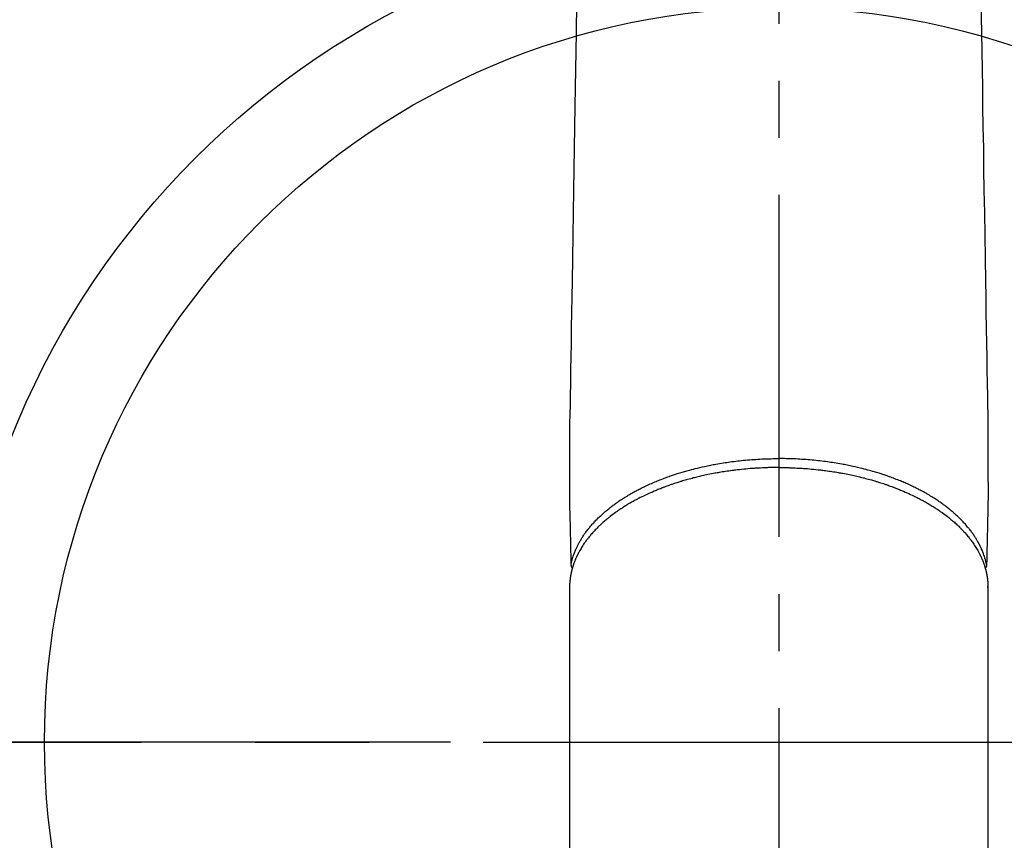
# Model space of a CAD drawing. Extents: x 0 to 26473, y -25 to 8845.
# Drawn here: x 15345 to 15453, y 7235 to 7325 of the extents above; entities that cross this region are included whole.
import ezdxf

# ---------------------------------------------------------------- set-up
doc = ezdxf.new("R2010")
doc.units = 0
doc.header["$LTSCALE"] = 50
doc.header["$MEASUREMENT"] = 0
doc.linetypes.add('CENTER', pattern=[2, 1.25, -0.25, 0.25, -0.25])
doc.linetypes.add('CENTER2', pattern=[1.125, 0.75, -0.125, 0.125, -0.125])
doc.layers.get('0').update_dxf_attribs({"linetype": 'CONTINUOUS'})
doc.layers.get('DEFPOINTS').update_dxf_attribs({"color": 146, "linetype": 'CONTINUOUS'})
for name, color, linetype in [('150-機器', 8, 'CONTINUOUS'), ('160-文字', 254, 'CONTINUOUS'), ('166-寸法B', 11, 'CONTINUOUS')]:
    doc.layers.add(name, color=color, linetype=linetype)
doc.styles.add('KH001', font='txt')
doc.dimstyles.new('KH1xx030', dxfattribs={"dimscale": 30, "dimtxt": 2, "dimasz": 0.6, "dimexe": 0.3, "dimexo": 1.2, "dimgap": 0.5, "dimtad": 3, "dimdec": 1, "dimdsep": 46, "dimlunit": 6, "dimtxsty": 'KH001', "dimblk": 'DOT', "dimcen": 1, "dimdle": 1, "dimclrd": 256, "dimclre": 256, "dimclrt": 256, "dimadec": 0, "dimazin": 0, "dimtfac": 1, "dimtdec": 1, "dimtix": 1, "dimtmove": 2, "dimatfit": 3, "dimldrblk": 'CLOSEDBLANK', "dimfxl": 1, "dimtolj": 1, "dimtzin": 0, "dimlwd": -1, "dimlwe": -1, "dimarcsym": 0})

# ---------------------------------------------------------------- blocks, each defined once
blk = doc.blocks.new('F402_H')
at = {"layer": '150-機器', "color": 161, "linetype": 'CENTER2'}
blk.add_line((0, 136.03), (0, -355.42), dxfattribs=at)
at = {"layer": '150-機器', "color": 13, "linetype": 'Continuous'}
for p, q in [((-22.94, -188.26), (-22.94, -188.14)), ((-22.94, -188.14), (-22.94, -261.81)), ((22.94, -188.14), (22.94, -261.81))]:
    blk.add_line(p, q, dxfattribs=at)
for points in [[(-22.17, -124.18), (-22.22, -127.43), (-22.25, -129.45), (-22.29, -131.46), (-22.32, -133.48), (-22.35, -135.5), (-22.39, -137.8), (-22.43, -140.1), (-22.46, -142.4), (-22.5, -144.7), (-22.54, -147.19), (-22.58, -149.68), (-22.63, -152.17), (-22.67, -154.66), (-22.69, -156.38), (-22.72, -158.09), (-22.75, -159.81), (-22.78, -161.53), (-22.8, -162.97), (-22.82, -164.4), (-22.85, -165.84), (-22.87, -167.28), (-22.89, -168.28), (-22.91, -169.27), (-22.93, -170.27), (-22.94, -171.27), (-22.94, -172.27), (-22.94, -173.26), (-22.94, -174.26), (-22.94, -175.25), (-22.94, -176.24), (-22.95, -177.23), (-22.95, -178.21), (-22.94, -179.2), (-22.93, -179.46), (-22.93, -179.72), (-22.92, -179.98), (-22.92, -180.24), (-22.9, -180.81), (-22.89, -181.38), (-22.88, -181.94), (-22.86, -182.51), (-22.85, -182.87), (-22.85, -183.22), (-22.84, -183.58), (-22.83, -183.94), (-22.83, -184.16), (-22.82, -184.39), (-22.81, -184.62), (-22.81, -184.84), (-22.81, -184.92), (-22.81, -185), (-22.8, -185.08), (-22.8, -185.16), (-22.8, -185.25), (-22.8, -185.34), (-22.8, -185.43), (-22.79, -185.53), (-22.79, -185.57), (-22.79, -185.62), (-22.79, -185.66), (-22.79, -185.71), (-22.79, -185.73), (-22.79, -185.75), (-22.79, -185.77), (-22.79, -185.79), (-22.79, -185.81), (-22.79, -185.83), (-22.79, -185.84), (-22.78, -185.86), (-22.78, -185.87), (-22.78, -185.88), (-22.78, -185.89), (-22.78, -185.9), (-22.77, -185.91), (-22.77, -185.92), (-22.77, -185.93), (-22.76, -185.94), (-22.76, -185.95), (-22.76, -185.97), (-22.75, -185.98), (-22.75, -185.99), (-22.74, -186), (-22.73, -186.01), (-22.73, -186.02), (-22.72, -186.03), (-22.72, -186.04), (-22.71, -186.04), (-22.71, -186.05), (-22.71, -186.05), (-22.7, -186.06), (-22.69, -186.07), (-22.68, -186.08), (-22.68, -186.09), (-22.67, -186.09), (-22.67, -186.09), (-22.67, -186.09), (-22.67, -186.1), (-22.66, -186.11), (-22.65, -186.11), (-22.64, -186.12), (-22.63, -186.13)], [(22.17, -124.18), (22.22, -127.43), (22.25, -129.45), (22.29, -131.46), (22.32, -133.48), (22.35, -135.5), (22.39, -137.8), (22.43, -140.1), (22.46, -142.4), (22.5, -144.7), (22.54, -147.19), (22.58, -149.68), (22.63, -152.17), (22.67, -154.66), (22.69, -156.38), (22.72, -158.09), (22.75, -159.81), (22.78, -161.53), (22.8, -162.97), (22.82, -164.4), (22.85, -165.84), (22.87, -167.28), (22.89, -168.28), (22.91, -169.27), (22.93, -170.27), (22.94, -171.27), (22.94, -172.27), (22.94, -173.26), (22.94, -174.26), (22.94, -175.25), (22.94, -176.24), (22.95, -177.23), (22.95, -178.21), (22.94, -179.2), (22.93, -179.46), (22.93, -179.72), (22.92, -179.98), (22.92, -180.24), (22.9, -180.81), (22.89, -181.38), (22.88, -181.94), (22.86, -182.51), (22.85, -182.87), (22.85, -183.22), (22.84, -183.58), (22.83, -183.94), (22.83, -184.16), (22.82, -184.39), (22.81, -184.62), (22.81, -184.84), (22.81, -184.92), (22.81, -185), (22.8, -185.08), (22.8, -185.16), (22.8, -185.25), (22.8, -185.34), (22.8, -185.43), (22.79, -185.53), (22.79, -185.57), (22.79, -185.62), (22.79, -185.66), (22.79, -185.71), (22.79, -185.73), (22.79, -185.75), (22.79, -185.77), (22.79, -185.79), (22.79, -185.81), (22.79, -185.83), (22.79, -185.84), (22.78, -185.86), (22.78, -185.87), (22.78, -185.88), (22.78, -185.89), (22.78, -185.9), (22.77, -185.91), (22.77, -185.92), (22.77, -185.93), (22.76, -185.94), (22.76, -185.95), (22.76, -185.97), (22.75, -185.98), (22.75, -185.99), (22.74, -186), (22.73, -186.01), (22.73, -186.02), (22.72, -186.03), (22.72, -186.04), (22.71, -186.04), (22.71, -186.05), (22.71, -186.05), (22.7, -186.06), (22.69, -186.07), (22.68, -186.08), (22.68, -186.09), (22.67, -186.09), (22.67, -186.09), (22.67, -186.09), (22.67, -186.1), (22.66, -186.11), (22.65, -186.11), (22.64, -186.12), (22.63, -186.13)], [(-22.79, -185.77), (-22.78, -185.72), (-22.76, -185.66), (-22.75, -185.6), (-22.74, -185.54), (-22.72, -185.48), (-22.71, -185.43), (-22.69, -185.37), (-22.68, -185.31), (-22.67, -185.28), (-22.66, -185.25), (-22.66, -185.22), (-22.65, -185.19), (-22.63, -185.13), (-22.61, -185.07), (-22.6, -185.02), (-22.58, -184.96), (-22.54, -184.83), (-22.49, -184.71), (-22.45, -184.58), (-22.4, -184.46), (-22.37, -184.36), (-22.33, -184.26), (-22.29, -184.17), (-22.24, -184.07), (-22.21, -184), (-22.18, -183.94), (-22.15, -183.87), (-22.12, -183.81), (-22.08, -183.72), (-22.04, -183.63), (-22, -183.55), (-21.95, -183.46), (-21.92, -183.4), (-21.88, -183.33), (-21.84, -183.27), (-21.81, -183.2), (-21.76, -183.13), (-21.72, -183.05), (-21.67, -182.98), (-21.63, -182.9), (-21.58, -182.82), (-21.52, -182.73), (-21.47, -182.65), (-21.42, -182.57), (-21.37, -182.5), (-21.32, -182.42), (-21.26, -182.35), (-21.21, -182.28), (-21.15, -182.18), (-21.08, -182.09), (-21.01, -182), (-20.94, -181.91), (-20.88, -181.84), (-20.83, -181.77), (-20.77, -181.7), (-20.71, -181.63), (-20.63, -181.53), (-20.54, -181.43), (-20.46, -181.33), (-20.37, -181.24), (-20.29, -181.15), (-20.21, -181.06), (-20.13, -180.98), (-20.05, -180.89), (-19.96, -180.8), (-19.88, -180.72), (-19.79, -180.63), (-19.71, -180.55), (-19.6, -180.45), (-19.49, -180.35), (-19.38, -180.25), (-19.27, -180.15), (-19.21, -180.09), (-19.14, -180.03), (-19.07, -179.97), (-19.01, -179.92), (-18.92, -179.84), (-18.83, -179.77), (-18.74, -179.7), (-18.65, -179.63), (-18.56, -179.55), (-18.47, -179.48), (-18.38, -179.41), (-18.29, -179.34), (-18.21, -179.28), (-18.14, -179.23), (-18.07, -179.18), (-17.99, -179.12), (-17.89, -179.05), (-17.8, -178.98), (-17.7, -178.91), (-17.6, -178.85), (-17.49, -178.77), (-17.38, -178.7), (-17.26, -178.62), (-17.15, -178.55), (-17.03, -178.47), (-16.9, -178.39), (-16.77, -178.31), (-16.64, -178.23), (-16.51, -178.15), (-16.38, -178.07), (-16.24, -177.99), (-16.11, -177.92), (-15.99, -177.85), (-15.86, -177.78), (-15.74, -177.71), (-15.61, -177.65), (-15.51, -177.59), (-15.41, -177.54), (-15.31, -177.49), (-15.21, -177.43), (-15.08, -177.37), (-14.95, -177.3), (-14.82, -177.24), (-14.69, -177.18), (-14.54, -177.11), (-14.39, -177.04), (-14.25, -176.97), (-14.1, -176.9), (-13.97, -176.85), (-13.85, -176.8), (-13.73, -176.74), (-13.6, -176.69), (-13.46, -176.63), (-13.33, -176.57), (-13.19, -176.52), (-13.04, -176.46), (-12.89, -176.4), (-12.73, -176.34), (-12.57, -176.28), (-12.42, -176.22), (-12.28, -176.17), (-12.15, -176.13), (-12.02, -176.08), (-11.89, -176.03), (-11.77, -175.99), (-11.65, -175.95), (-11.54, -175.91), (-11.42, -175.87), (-11.31, -175.84), (-11.21, -175.8), (-11.1, -175.77), (-11, -175.74), (-10.86, -175.7), (-10.72, -175.65), (-10.59, -175.61), (-10.45, -175.57), (-10.33, -175.54), (-10.2, -175.5), (-10.08, -175.46), (-9.95, -175.43), (-9.75, -175.38), (-9.56, -175.32), (-9.36, -175.27), (-9.16, -175.22), (-8.91, -175.16), (-8.65, -175.1), (-8.39, -175.04), (-8.13, -174.98), (-7.97, -174.95), (-7.81, -174.91), (-7.65, -174.88), (-7.49, -174.85), (-7.34, -174.82), (-7.2, -174.79), (-7.05, -174.76), (-6.9, -174.74), (-6.69, -174.7), (-6.49, -174.66), (-6.28, -174.63), (-6.07, -174.6), (-5.89, -174.57), (-5.71, -174.54), (-5.53, -174.52), (-5.35, -174.49), (-5.14, -174.46), (-4.93, -174.43), (-4.72, -174.41), (-4.5, -174.38), (-4.29, -174.36), (-4.08, -174.34), (-3.86, -174.31), (-3.65, -174.29), (-3.42, -174.27), (-3.19, -174.25), (-2.96, -174.24), (-2.73, -174.22), (-2.51, -174.21), (-2.3, -174.19), (-2.08, -174.18), (-1.87, -174.17), (-1.65, -174.16), (-1.44, -174.15), (-1.22, -174.15), (-1, -174.14), (-0.82, -174.14), (-0.63, -174.13), (-0.45, -174.13), (-0.26, -174.13), (-0.19, -174.13), (-0.13, -174.13), (-0.06, -174.13), (0, -174.13)], [(22.79, -185.77), (22.78, -185.72), (22.76, -185.66), (22.75, -185.6), (22.74, -185.54), (22.72, -185.48), (22.71, -185.43), (22.69, -185.37), (22.68, -185.31), (22.67, -185.28), (22.66, -185.25), (22.66, -185.22), (22.65, -185.19), (22.63, -185.13), (22.61, -185.07), (22.6, -185.02), (22.58, -184.96), (22.54, -184.83), (22.49, -184.71), (22.45, -184.58), (22.4, -184.46), (22.37, -184.36), (22.33, -184.26), (22.29, -184.17), (22.24, -184.07), (22.21, -184), (22.18, -183.94), (22.15, -183.87), (22.12, -183.81), (22.08, -183.72), (22.04, -183.63), (22, -183.55), (21.95, -183.46), (21.92, -183.4), (21.88, -183.33), (21.84, -183.27), (21.81, -183.2), (21.76, -183.13), (21.72, -183.05), (21.67, -182.98), (21.63, -182.9), (21.58, -182.82), (21.52, -182.73), (21.47, -182.65), (21.42, -182.57), (21.37, -182.5), (21.32, -182.42), (21.26, -182.35), (21.21, -182.28), (21.15, -182.18), (21.08, -182.09), (21.01, -182), (20.94, -181.91), (20.88, -181.84), (20.83, -181.77), (20.77, -181.7), (20.71, -181.63), (20.63, -181.53), (20.54, -181.43), (20.46, -181.33), (20.37, -181.24), (20.29, -181.15), (20.21, -181.06), (20.13, -180.98), (20.05, -180.89), (19.96, -180.8), (19.88, -180.72), (19.79, -180.63), (19.71, -180.55), (19.6, -180.45), (19.49, -180.35), (19.38, -180.25), (19.27, -180.15), (19.21, -180.09), (19.14, -180.03), (19.07, -179.97), (19.01, -179.92), (18.92, -179.84), (18.83, -179.77), (18.74, -179.7), (18.65, -179.63), (18.56, -179.55), (18.47, -179.48), (18.38, -179.41), (18.29, -179.34), (18.21, -179.28), (18.14, -179.23), (18.07, -179.18), (17.99, -179.12), (17.89, -179.05), (17.8, -178.98), (17.7, -178.91), (17.6, -178.85), (17.49, -178.77), (17.38, -178.7), (17.26, -178.62), (17.15, -178.55), (17.03, -178.47), (16.9, -178.39), (16.77, -178.31), (16.64, -178.23), (16.51, -178.15), (16.38, -178.07), (16.24, -177.99), (16.11, -177.92), (15.99, -177.85), (15.86, -177.78), (15.74, -177.71), (15.61, -177.65), (15.51, -177.59), (15.41, -177.54), (15.31, -177.49), (15.21, -177.43), (15.08, -177.37), (14.95, -177.3), (14.82, -177.24), (14.69, -177.18), (14.54, -177.11), (14.39, -177.04), (14.25, -176.97), (14.1, -176.9), (13.97, -176.85), (13.85, -176.8), (13.73, -176.74), (13.6, -176.69), (13.46, -176.63), (13.33, -176.57), (13.19, -176.52), (13.04, -176.46), (12.89, -176.4), (12.73, -176.34), (12.57, -176.28), (12.42, -176.22), (12.28, -176.17), (12.15, -176.13), (12.02, -176.08), (11.89, -176.03), (11.77, -175.99), (11.65, -175.95), (11.54, -175.91), (11.42, -175.87), (11.31, -175.84), (11.21, -175.8), (11.1, -175.77), (11, -175.74), (10.86, -175.7), (10.72, -175.65), (10.59, -175.61), (10.45, -175.57), (10.33, -175.54), (10.2, -175.5), (10.08, -175.46), (9.95, -175.43), (9.75, -175.38), (9.56, -175.32), (9.36, -175.27), (9.16, -175.22), (8.91, -175.16), (8.65, -175.1), (8.39, -175.04), (8.13, -174.98), (7.97, -174.95), (7.81, -174.91), (7.65, -174.88), (7.49, -174.85), (7.34, -174.82), (7.2, -174.79), (7.05, -174.76), (6.9, -174.74), (6.69, -174.7), (6.49, -174.66), (6.28, -174.63), (6.07, -174.6), (5.89, -174.57), (5.71, -174.54), (5.53, -174.52), (5.35, -174.49), (5.14, -174.46), (4.93, -174.43), (4.72, -174.41), (4.5, -174.38), (4.29, -174.36), (4.08, -174.34), (3.86, -174.31), (3.65, -174.29), (3.42, -174.27), (3.19, -174.25), (2.96, -174.24), (2.73, -174.22), (2.51, -174.21), (2.3, -174.19), (2.08, -174.18), (1.87, -174.17), (1.65, -174.16), (1.44, -174.15), (1.22, -174.15), (1, -174.14), (0.82, -174.14), (0.63, -174.13), (0.45, -174.13), (0.26, -174.13), (0.19, -174.13), (0.13, -174.13), (0.06, -174.13), (0, -174.13)], [(0, -175.11), (-0.12, -175.11), (-0.24, -175.11), (-0.35, -175.11), (-0.47, -175.11), (-0.61, -175.11), (-0.76, -175.11), (-0.9, -175.12), (-1.05, -175.12), (-1.14, -175.12), (-1.23, -175.13), (-1.32, -175.13), (-1.41, -175.13), (-1.61, -175.14), (-1.8, -175.15), (-2, -175.16), (-2.2, -175.17), (-2.33, -175.18), (-2.45, -175.18), (-2.58, -175.19), (-2.7, -175.2), (-2.93, -175.22), (-3.15, -175.23), (-3.38, -175.25), (-3.6, -175.27), (-3.84, -175.3), (-4.08, -175.32), (-4.32, -175.34), (-4.56, -175.37), (-4.7, -175.39), (-4.84, -175.41), (-4.98, -175.42), (-5.12, -175.44), (-5.3, -175.46), (-5.48, -175.49), (-5.65, -175.51), (-5.83, -175.54), (-6, -175.57), (-6.18, -175.59), (-6.35, -175.62), (-6.52, -175.65), (-6.64, -175.67), (-6.76, -175.69), (-6.89, -175.72), (-7.01, -175.74), (-7.19, -175.77), (-7.38, -175.81), (-7.57, -175.85), (-7.76, -175.88), (-7.93, -175.92), (-8.1, -175.96), (-8.27, -175.99), (-8.43, -176.03), (-8.57, -176.06), (-8.7, -176.09), (-8.84, -176.12), (-8.97, -176.16), (-9.1, -176.19), (-9.24, -176.22), (-9.37, -176.25), (-9.5, -176.29), (-9.66, -176.33), (-9.83, -176.38), (-9.99, -176.42), (-10.15, -176.47), (-10.28, -176.5), (-10.41, -176.54), (-10.54, -176.58), (-10.67, -176.62), (-10.76, -176.65), (-10.86, -176.68), (-10.95, -176.71), (-11.05, -176.74), (-11.19, -176.78), (-11.33, -176.83), (-11.47, -176.87), (-11.62, -176.92), (-11.71, -176.95), (-11.8, -176.98), (-11.89, -177.02), (-11.99, -177.05), (-12.12, -177.1), (-12.26, -177.15), (-12.4, -177.2), (-12.54, -177.25), (-12.6, -177.27), (-12.66, -177.29), (-12.72, -177.32), (-12.78, -177.34), (-12.9, -177.39), (-13.02, -177.43), (-13.14, -177.48), (-13.25, -177.53), (-13.36, -177.57), (-13.46, -177.61), (-13.56, -177.66), (-13.66, -177.7), (-13.86, -177.79), (-14.06, -177.87), (-14.26, -177.96), (-14.46, -178.05), (-14.62, -178.13), (-14.77, -178.2), (-14.92, -178.27), (-15.07, -178.35), (-15.18, -178.4), (-15.29, -178.46), (-15.4, -178.51), (-15.5, -178.57), (-15.62, -178.63), (-15.74, -178.7), (-15.86, -178.76), (-15.98, -178.82), (-16.08, -178.88), (-16.18, -178.94), (-16.28, -179), (-16.39, -179.06), (-16.5, -179.13), (-16.61, -179.19), (-16.72, -179.26), (-16.83, -179.33), (-16.93, -179.39), (-17.03, -179.45), (-17.13, -179.51), (-17.22, -179.58), (-17.33, -179.65), (-17.43, -179.72), (-17.54, -179.79), (-17.64, -179.86), (-17.71, -179.91), (-17.78, -179.96), (-17.85, -180), (-17.92, -180.05), (-18.06, -180.16), (-18.21, -180.26), (-18.35, -180.37), (-18.49, -180.48), (-18.56, -180.54), (-18.64, -180.6), (-18.71, -180.66), (-18.78, -180.72), (-18.88, -180.79), (-18.97, -180.87), (-19.06, -180.95), (-19.15, -181.02), (-19.25, -181.11), (-19.35, -181.2), (-19.44, -181.29), (-19.54, -181.37), (-19.58, -181.42), (-19.63, -181.46), (-19.68, -181.51), (-19.73, -181.55), (-19.83, -181.65), (-19.92, -181.75), (-20.02, -181.85), (-20.12, -181.95), (-20.2, -182.03), (-20.27, -182.11), (-20.35, -182.19), (-20.42, -182.28), (-20.51, -182.37), (-20.59, -182.46), (-20.66, -182.56), (-20.74, -182.65), (-20.8, -182.72), (-20.86, -182.8), (-20.92, -182.88), (-20.98, -182.95), (-21.05, -183.04), (-21.11, -183.12), (-21.18, -183.21), (-21.24, -183.29), (-21.32, -183.41), (-21.4, -183.52), (-21.47, -183.64), (-21.55, -183.76), (-21.62, -183.87), (-21.68, -183.97), (-21.75, -184.08), (-21.81, -184.19), (-21.85, -184.27), (-21.9, -184.35), (-21.94, -184.43), (-21.98, -184.51), (-22.01, -184.56), (-22.03, -184.61), (-22.06, -184.66), (-22.08, -184.71), (-22.1, -184.75), (-22.12, -184.79), (-22.14, -184.83), (-22.16, -184.87), (-22.19, -184.93), (-22.21, -184.99), (-22.24, -185.05), (-22.27, -185.11), (-22.28, -185.15), (-22.3, -185.19), (-22.32, -185.23), (-22.33, -185.27), (-22.37, -185.35), (-22.4, -185.43), (-22.43, -185.51), (-22.46, -185.59), (-22.48, -185.64), (-22.49, -185.68), (-22.51, -185.73), (-22.52, -185.77), (-22.54, -185.82), (-22.55, -185.87), (-22.57, -185.91), (-22.58, -185.96), (-22.59, -185.98), (-22.6, -186.01), (-22.61, -186.03), (-22.61, -186.06), (-22.62, -186.08), (-22.62, -186.1), (-22.63, -186.11), (-22.63, -186.13), (-22.64, -186.17), (-22.66, -186.21), (-22.67, -186.25), (-22.68, -186.28), (-22.68, -186.3), (-22.68, -186.32), (-22.69, -186.33), (-22.69, -186.35), (-22.7, -186.37), (-22.7, -186.39), (-22.71, -186.41), (-22.71, -186.43), (-22.72, -186.45), (-22.73, -186.48), (-22.73, -186.51), (-22.74, -186.53), (-22.74, -186.55), (-22.75, -186.57), (-22.75, -186.59), (-22.76, -186.61), (-22.76, -186.64), (-22.77, -186.68), (-22.78, -186.71), (-22.78, -186.74), (-22.79, -186.77), (-22.8, -186.8), (-22.8, -186.83), (-22.81, -186.86), (-22.81, -186.89), (-22.82, -186.92), (-22.82, -186.95), (-22.83, -186.98), (-22.83, -187), (-22.84, -187.02), (-22.84, -187.05), (-22.84, -187.07), (-22.85, -187.1), (-22.85, -187.13), (-22.86, -187.16), (-22.86, -187.19), (-22.87, -187.22), (-22.87, -187.25), (-22.87, -187.28), (-22.88, -187.31), (-22.88, -187.33), (-22.88, -187.35), (-22.89, -187.38), (-22.89, -187.4), (-22.89, -187.44), (-22.9, -187.48), (-22.9, -187.52), (-22.91, -187.56), (-22.91, -187.59), (-22.91, -187.62), (-22.91, -187.65), (-22.92, -187.69), (-22.92, -187.72), (-22.92, -187.75), (-22.92, -187.78), (-22.93, -187.81), (-22.93, -187.84), (-22.93, -187.87), (-22.93, -187.9), (-22.93, -187.93), (-22.93, -187.96), (-22.93, -188), (-22.94, -188.03), (-22.94, -188.06), (-22.94, -188.08), (-22.94, -188.1), (-22.94, -188.12), (-22.94, -188.14)], [(0, -175.11), (0.12, -175.11), (0.24, -175.11), (0.35, -175.11), (0.47, -175.11), (0.61, -175.11), (0.76, -175.11), (0.9, -175.12), (1.05, -175.12), (1.14, -175.12), (1.23, -175.13), (1.32, -175.13), (1.41, -175.13), (1.61, -175.14), (1.8, -175.15), (2, -175.16), (2.2, -175.17), (2.33, -175.18), (2.45, -175.18), (2.58, -175.19), (2.7, -175.2), (2.93, -175.22), (3.15, -175.23), (3.38, -175.25), (3.6, -175.27), (3.84, -175.3), (4.08, -175.32), (4.32, -175.34), (4.56, -175.37), (4.7, -175.39), (4.84, -175.41), (4.98, -175.42), (5.12, -175.44), (5.3, -175.46), (5.48, -175.49), (5.65, -175.51), (5.83, -175.54), (6, -175.57), (6.18, -175.59), (6.35, -175.62), (6.52, -175.65), (6.64, -175.67), (6.76, -175.69), (6.89, -175.72), (7.01, -175.74), (7.19, -175.77), (7.38, -175.81), (7.57, -175.85), (7.76, -175.88), (7.93, -175.92), (8.1, -175.96), (8.27, -175.99), (8.43, -176.03), (8.57, -176.06), (8.7, -176.09), (8.84, -176.12), (8.97, -176.16), (9.1, -176.19), (9.24, -176.22), (9.37, -176.25), (9.5, -176.29), (9.66, -176.33), (9.83, -176.38), (9.99, -176.42), (10.15, -176.47), (10.28, -176.5), (10.41, -176.54), (10.54, -176.58), (10.67, -176.62), (10.76, -176.65), (10.86, -176.68), (10.95, -176.71), (11.05, -176.74), (11.19, -176.78), (11.33, -176.83), (11.47, -176.87), (11.62, -176.92), (11.71, -176.95), (11.8, -176.98), (11.89, -177.02), (11.99, -177.05), (12.12, -177.1), (12.26, -177.15), (12.4, -177.2), (12.54, -177.25), (12.6, -177.27), (12.66, -177.29), (12.72, -177.32), (12.78, -177.34), (12.9, -177.39), (13.02, -177.43), (13.14, -177.48), (13.25, -177.53), (13.36, -177.57), (13.46, -177.61), (13.56, -177.66), (13.66, -177.7), (13.86, -177.79), (14.06, -177.87), (14.26, -177.96), (14.46, -178.05), (14.62, -178.13), (14.77, -178.2), (14.92, -178.27), (15.07, -178.35), (15.18, -178.4), (15.29, -178.46), (15.4, -178.51), (15.5, -178.57), (15.62, -178.63), (15.74, -178.7), (15.86, -178.76), (15.98, -178.82), (16.08, -178.88), (16.18, -178.94), (16.28, -179), (16.39, -179.06), (16.5, -179.13), (16.61, -179.19), (16.72, -179.26), (16.83, -179.33), (16.93, -179.39), (17.03, -179.45), (17.13, -179.51), (17.22, -179.58), (17.33, -179.65), (17.43, -179.72), (17.54, -179.79), (17.64, -179.86), (17.71, -179.91), (17.78, -179.96), (17.85, -180), (17.92, -180.05), (18.06, -180.16), (18.21, -180.26), (18.35, -180.37), (18.49, -180.48), (18.56, -180.54), (18.64, -180.6), (18.71, -180.66), (18.78, -180.72), (18.88, -180.79), (18.97, -180.87), (19.06, -180.95), (19.15, -181.02), (19.25, -181.11), (19.35, -181.2), (19.44, -181.29), (19.54, -181.37), (19.58, -181.42), (19.63, -181.46), (19.68, -181.51), (19.73, -181.55), (19.83, -181.65), (19.92, -181.75), (20.02, -181.85), (20.12, -181.95), (20.2, -182.03), (20.27, -182.11), (20.35, -182.19), (20.42, -182.28), (20.51, -182.37), (20.59, -182.46), (20.66, -182.56), (20.74, -182.65), (20.8, -182.72), (20.86, -182.8), (20.92, -182.88), (20.98, -182.95), (21.05, -183.04), (21.11, -183.12), (21.18, -183.21), (21.24, -183.29), (21.32, -183.41), (21.4, -183.52), (21.47, -183.64), (21.55, -183.76), (21.62, -183.87), (21.68, -183.97), (21.75, -184.08), (21.81, -184.19), (21.85, -184.27), (21.9, -184.35), (21.94, -184.43), (21.98, -184.51), (22.01, -184.56), (22.03, -184.61), (22.06, -184.66), (22.08, -184.71), (22.1, -184.75), (22.12, -184.79), (22.14, -184.83), (22.16, -184.87), (22.19, -184.93), (22.21, -184.99), (22.24, -185.05), (22.27, -185.11), (22.28, -185.15), (22.3, -185.19), (22.32, -185.23), (22.33, -185.27), (22.37, -185.35), (22.4, -185.43), (22.43, -185.51), (22.46, -185.59), (22.48, -185.64), (22.49, -185.68), (22.51, -185.73), (22.52, -185.77), (22.54, -185.82), (22.55, -185.87), (22.57, -185.91), (22.58, -185.96), (22.59, -185.98), (22.6, -186.01), (22.61, -186.03), (22.61, -186.06), (22.62, -186.08), (22.62, -186.1), (22.63, -186.11), (22.63, -186.13), (22.64, -186.17), (22.66, -186.21), (22.67, -186.25), (22.68, -186.28), (22.68, -186.3), (22.68, -186.32), (22.69, -186.33), (22.69, -186.35), (22.7, -186.37), (22.7, -186.39), (22.71, -186.41), (22.71, -186.43), (22.72, -186.45), (22.73, -186.48), (22.73, -186.51), (22.74, -186.53), (22.74, -186.55), (22.75, -186.57), (22.75, -186.59), (22.76, -186.61), (22.76, -186.64), (22.77, -186.68), (22.78, -186.71), (22.78, -186.74), (22.79, -186.77), (22.8, -186.8), (22.8, -186.83), (22.81, -186.86), (22.81, -186.89), (22.82, -186.92), (22.82, -186.95), (22.83, -186.98), (22.83, -187), (22.84, -187.02), (22.84, -187.05), (22.84, -187.07), (22.85, -187.1), (22.85, -187.13), (22.86, -187.16), (22.86, -187.19), (22.87, -187.22), (22.87, -187.25), (22.87, -187.28), (22.88, -187.31), (22.88, -187.33), (22.88, -187.35), (22.89, -187.38), (22.89, -187.4), (22.89, -187.44), (22.9, -187.48), (22.9, -187.52), (22.91, -187.56), (22.91, -187.59), (22.91, -187.62), (22.91, -187.65), (22.92, -187.69), (22.92, -187.72), (22.92, -187.75), (22.92, -187.78), (22.93, -187.81), (22.93, -187.84), (22.93, -187.87), (22.93, -187.9), (22.93, -187.93), (22.93, -187.96), (22.93, -188), (22.94, -188.03), (22.94, -188.06), (22.94, -188.08), (22.94, -188.1), (22.94, -188.12), (22.94, -188.14)]]:
    blk.add_lwpolyline(points, dxfattribs=at)
blk = doc.blocks.new('_ClosedBlank')
at = {"color": 0, "linetype": 'ByBlock', "lineweight": -2}
for p, q in [((-1, 0.1667), (0, 0)), ((-1, 0.1667), (-1, -0.1667)), ((0, 0), (-1, -0.1667))]:
    blk.add_line(p, q, dxfattribs=at)
blk = doc.blocks.new('_Dot')
at = {"color": 0, "linetype": 'ByBlock', "lineweight": -2}
blk.add_line((-0.5, 0), (-1, 0), dxfattribs=at)
at = {"color": 0, "linetype": 'ByBlock', "const_width": 0.5}
blk.add_lwpolyline([(-0.25, 0, 1), (0.25, 0, 1)], format="xyb", close=True, dxfattribs=at)
blk = doc.blocks.new('*D385')
at = {"layer": '166-寸法B', "transparency": 16777216}
for p, q in [((15551.71, 7670.64), (15244.16, 7670.64)), ((15253.16, 7652.64), (15253.16, 7263.64)), ((15392.06, 7245.64), (15244.16, 7245.64))]:
    blk.add_line(p, q, dxfattribs=at)
at = {"layer": 'DEFPOINTS', "color": 0, "transparency": 16777216}
for p in [(15587.71, 7670.64), (15253.16, 7245.64), (15428.06, 7245.64)]:
    blk.add_point(p, dxfattribs=at)
at = {"layer": '166-寸法B', "transparency": 16777216, "xscale": 18, "yscale": 18, "zscale": 18}
for p, rotation in [((15253.16, 7670.64), 90), ((15253.16, 7245.64), 270)]:
    blk.add_blockref('_Dot', p, dxfattribs=dict(at, rotation=rotation))
at = {"layer": '166-寸法B', "transparency": 16777216, "insert": (15208.16, 7458.14), "char_height": 60, "attachment_point": 5, "rotation": 90, "style": 'KH001'}
blk.add_mtext('\\A1;425', dxfattribs=at)

msp = doc.modelspace()

# ---------------------------------------------------------------- linework, layer by layer
at = {"layer": '150-機器', "color": 161, "linetype": 'CENTER'}
msp.add_line((15295.66, 7245.64), (15560.46, 7245.64), dxfattribs=at)
at = {"layer": '150-機器', "color": 13}
for radius in [90.5, 80.5]:
    msp.add_circle((15428.06, 7245.64), radius, dxfattribs=at)

# ---------------------------------------------------------------- block references
at = {"layer": '150-機器', "xscale": -1}
msp.add_blockref('F402_H', (15428.07, 7450.84), dxfattribs=at)

# ---------------------------------------------------------------- dimensions: what is measured, and where the dimension line sits
at = {"layer": '166-寸法B'}
dim = msp.add_linear_dim(base=(15253.16, 7245.64), p1=(15587.71, 7670.64), p2=(15428.06, 7245.64), angle=90, dimstyle='KH1xx030', dxfattribs=at)
dim.commit()
dim.dimension.update_dxf_attribs({"geometry": '*D385', "text_midpoint": (15208.16, 7458.14)})

# ---------------------------------------------------------------- leaders
at = {"layer": '160-文字', "annotation_type": 0, "has_hookline": 1, "hookline_direction": 0}
for points, text_width in [([(15348.02, 7452.71), (16735.46, 6322.72), (16753.46, 6322.72)], 963.96), ([(15128.06, 7450.64), (15410.45, 6319.4), (15428.45, 6319.4)], 735.84)]:
    msp.add_leader(points, dimstyle='KH1xx030', override={"dimgap": 0.5, "dimtad": 1}, dxfattribs=dict(at, text_width=text_width))

doc.saveas('drawing.dxf')
